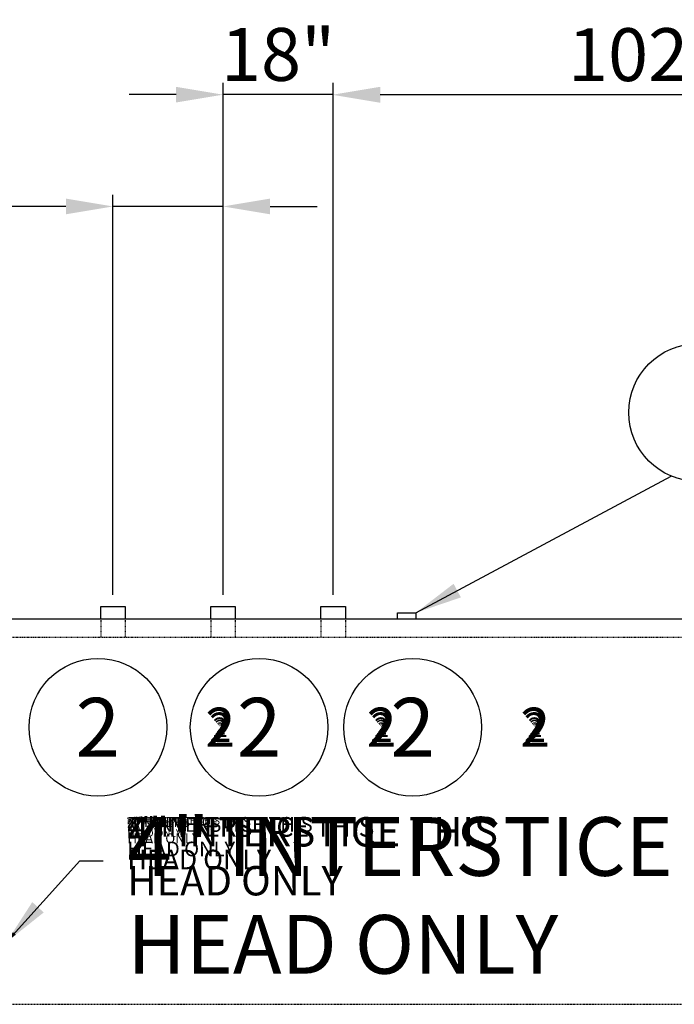
# Model space of a CAD drawing. Units: inches. Extents: x 160 to 1419, y -3 to 696.
# Drawn here: x 289 to 396, y 245 to 406 of the extents above; entities that cross this region are included whole.
import ezdxf
from ezdxf.enums import TextEntityAlignment as Align

# ---------------------------------------------------------------- set-up
doc = ezdxf.new("R2010")
doc.units = ezdxf.units.IN
doc.header["$LTSCALE"] = 0.25
doc.header["$MEASUREMENT"] = 0
doc.linetypes.add('CENTER2', pattern=[1.125, 0.75, -0.125, 0.125, -0.125])
doc.linetypes.add('HIDDEN', pattern=[0.375, 0.25, -0.125])
for name, color, linetype in [('CEN', 1, 'CENTER2'), ('DIM', 1, 'Continuous'), ('DIM @ 1 (2)', 1, 'Continuous'), ('DIM @ 12', 1, 'Continuous'), ('DIM @ 16', 1, 'Continuous'), ('DIM @ 2', 1, 'Continuous'), ('DIM @ 24', 1, 'Continuous'), ('DIM @ 32', 1, 'Continuous'), ('DIM @ 4', 1, 'Continuous'), ('DIM @ 48', 1, 'Continuous'), ('DIM @ 64', 1, 'Continuous'), ('DIM @ 8', 1, 'Continuous'), ('DIM @ 96', 1, 'Continuous'), ('HID', 3, 'HIDDEN'), ('TEXT', 1, 'Continuous'), ('TXT', 7, 'Continuous'), ('TXT @ 1 (1)', 7, 'Continuous'), ('TXT @ 12', 7, 'Continuous'), ('TXT @ 16', 7, 'Continuous'), ('TXT @ 2', 7, 'Continuous'), ('TXT @ 24', 7, 'Continuous'), ('TXT @ 32', 7, 'Continuous'), ('TXT @ 4', 7, 'Continuous'), ('TXT @ 48', 7, 'Continuous'), ('TXT @ 64', 7, 'Continuous'), ('TXT @ 8', 7, 'Continuous'), ('TXT @ 96', 7, 'Continuous')]:
    doc.layers.add(name, color=color, linetype=linetype)
doc.styles.get("Standard").update_dxf_attribs({"font": 'simplex.shx'})
doc.styles.add('TXT.SHX', font='romans.shx')
doc.dimstyles.get("Standard").update_dxf_attribs({"dimtxt": 0.09, "dimasz": 0.08, "dimexe": 0.02, "dimexo": 0.02, "dimgap": 0.015, "dimtad": 1, "dimtih": 1, "dimtoh": 1, "dimdec": 4, "dimzin": 0, "dimdsep": 46, "dimlunit": 5, "dimtxsty": 'Standard', "dimcen": 0, "dimclrt": 7, "dimadec": 0, "dimazin": 0, "dimtfac": 1, "dimtdec": 4, "dimtmove": 0, "dimatfit": 1, "dimfxl": 0, "dimtolj": 1, "dimtzin": 0, "dimarcsym": 0})

# ---------------------------------------------------------------- blocks, each defined once
blk = doc.blocks.new('*U1118')
at = {"layer": 'TXT @ 1 (1)', "insert": (306.75, 275.67), "char_height": 0.1, "width": 1.2652, "attachment_point": 1}
blk.add_mtext('4" INTERSTICE THIS HEAD ONLY', dxfattribs=at)
at = {"layer": 'TXT @ 12', "insert": (306.75, 275.67), "char_height": 1.2, "width": 15.1828, "attachment_point": 1}
blk.add_mtext('4" INTERSTICE THIS HEAD ONLY', dxfattribs=at)
at = {"layer": 'TXT @ 16', "insert": (306.75, 275.67), "char_height": 1.6, "width": 20.2437, "attachment_point": 1}
blk.add_mtext('4" INTERSTICE THIS HEAD ONLY', dxfattribs=at)
at = {"layer": 'TXT @ 2', "insert": (306.75, 275.67), "char_height": 0.2, "width": 2.5305, "attachment_point": 1}
blk.add_mtext('4" INTERSTICE THIS HEAD ONLY', dxfattribs=at)
at = {"layer": 'TXT @ 24', "insert": (306.75, 275.67), "char_height": 2.4, "width": 30.3655, "attachment_point": 1}
blk.add_mtext('4" INTERSTICE THIS HEAD ONLY', dxfattribs=at)
at = {"layer": 'TXT @ 32', "insert": (306.75, 275.67), "char_height": 3.2, "width": 40.4873, "attachment_point": 1}
blk.add_mtext('4" INTERSTICE THIS HEAD ONLY', dxfattribs=at)
at = {"layer": 'TXT @ 4', "insert": (306.75, 275.67), "char_height": 0.4, "width": 5.0609, "attachment_point": 1}
blk.add_mtext('4" INTERSTICE THIS HEAD ONLY', dxfattribs=at)
at = {"layer": 'TXT @ 48', "insert": (306.75, 275.67), "char_height": 4.8, "width": 60.731, "attachment_point": 1}
blk.add_mtext('4" INTERSTICE THIS HEAD ONLY', dxfattribs=at)
at = {"layer": 'TXT @ 8', "insert": (306.75, 275.67), "char_height": 0.8, "width": 10.1218, "attachment_point": 1}
blk.add_mtext('4" INTERSTICE THIS HEAD ONLY', dxfattribs=at)
at = {"layer": 'TXT @ 96', "insert": (306.75, 275.67), "char_height": 9.6, "width": 147.7309, "attachment_point": 1}
blk.add_mtext('4" INTERSTICE THIS HEAD ONLY', dxfattribs=at)
blk = doc.blocks.new('*D17')
at = {"layer": 'DEFPOINTS', "color": 0}
for p in [(340.38, 393.72), (340.38, 310.07), (442.35, 305.48)]:
    blk.add_point(p, dxfattribs=at)
at = {"layer": 'DIM', "color": 0, "lineweight": -2}
for p, q in [((340.38, 311.99), (340.38, 395.64)), ((442.35, 307.4), (442.35, 395.64)), ((434.67, 393.72), (348.06, 393.72))]:
    blk.add_line(p, q, dxfattribs=at)
at = {"layer": 'DIM', "color": 0}
for points in [[(348.06, 395), (348.06, 392.44), (340.38, 393.72)], [(434.67, 395), (434.67, 392.44), (442.35, 393.72)]]:
    blk.add_solid(points, dxfattribs=at)
at = {"layer": 'DIM', "color": 7, "insert": (391.37, 400.3), "char_height": 8.64, "attachment_point": 5}
blk.add_mtext('\\A1;102"', dxfattribs=at)
blk = doc.blocks.new('*D16')
at = {"layer": 'DEFPOINTS', "color": 0}
for p in [(322.38, 393.76), (322.38, 310.07), (340.38, 310.07)]:
    blk.add_point(p, dxfattribs=at)
at = {"layer": 'DIM', "color": 0, "lineweight": -2}
for p, q in [((322.38, 311.99), (322.38, 395.68)), ((340.38, 311.99), (340.38, 395.68)), ((314.7, 393.76), (307.02, 393.76)), ((340.38, 393.76), (322.38, 393.76)), ((348.06, 393.76), (355.74, 393.76))]:
    blk.add_line(p, q, dxfattribs=at)
at = {"layer": 'DIM', "color": 0}
for points in [[(314.7, 395.04), (314.7, 392.48), (322.38, 393.76)], [(348.06, 395.04), (348.06, 392.48), (340.38, 393.76)]]:
    blk.add_solid(points, dxfattribs=at)
at = {"layer": 'DIM', "color": 7, "insert": (331.38, 400.34), "char_height": 8.64, "attachment_point": 5}
blk.add_mtext('\\A1;18"', dxfattribs=at)
blk = doc.blocks.new('*D15')
at = {"layer": 'DEFPOINTS', "color": 0}
for p in [(304.38, 375.49), (304.38, 310.07), (322.38, 310.07)]:
    blk.add_point(p, dxfattribs=at)
at = {"layer": 'DIM', "color": 0, "lineweight": -2}
for p, q in [((304.38, 311.99), (304.38, 377.41)), ((322.38, 311.99), (322.38, 377.41)), ((296.7, 375.49), (268.04, 375.49)), ((322.38, 375.49), (304.38, 375.49)), ((330.06, 375.49), (337.74, 375.49))]:
    blk.add_line(p, q, dxfattribs=at)
at = {"layer": 'DIM', "color": 0}
for points in [[(296.7, 376.77), (296.7, 374.21), (304.38, 375.49)], [(330.06, 376.77), (330.06, 374.21), (322.38, 375.49)]]:
    blk.add_solid(points, dxfattribs=at)
at = {"layer": 'DIM', "color": 7, "insert": (278.53, 382.07), "char_height": 8.64, "attachment_point": 5}
blk.add_mtext('\\A1;18"', dxfattribs=at)
blk = doc.blocks.new('*U1183')
at = {"layer": 'TXT @ 1 (1)', "style": 'TXT.SHX'}
blk.add_text('2', height=0.1, dxfattribs=at).set_placement((348.28, 290.36), align=Align.MIDDLE_CENTER)
at = {"layer": 'TXT @ 12', "style": 'TXT.SHX'}
blk.add_text('2', height=1.2, dxfattribs=at).set_placement((348.28, 290.36), align=Align.MIDDLE_CENTER)
at = {"layer": 'TXT @ 16', "style": 'TXT.SHX'}
blk.add_text('2', height=1.6, dxfattribs=at).set_placement((348.28, 290.36), align=Align.MIDDLE_CENTER)
at = {"layer": 'TXT @ 2', "style": 'TXT.SHX'}
blk.add_text('2', height=0.2, dxfattribs=at).set_placement((348.28, 290.36), align=Align.MIDDLE_CENTER)
at = {"layer": 'TXT @ 24', "style": 'TXT.SHX'}
blk.add_text('2', height=2.4, dxfattribs=at).set_placement((348.28, 290.36), align=Align.MIDDLE_CENTER)
at = {"layer": 'TXT @ 32', "style": 'TXT.SHX'}
blk.add_text('2', height=3.2, dxfattribs=at).set_placement((348.28, 290.36), align=Align.MIDDLE_CENTER)
at = {"layer": 'TXT @ 4', "style": 'TXT.SHX'}
blk.add_text('2', height=0.4, dxfattribs=at).set_placement((348.28, 290.36), align=Align.MIDDLE_CENTER)
at = {"layer": 'TXT @ 48', "style": 'TXT.SHX'}
blk.add_text('2', height=4.8, dxfattribs=at).set_placement((348.28, 290.36), align=Align.MIDDLE_CENTER)
at = {"layer": 'TXT @ 64', "style": 'TXT.SHX'}
blk.add_text('2', height=6.4, dxfattribs=at).set_placement((348.28, 290.36), align=Align.MIDDLE_CENTER)
at = {"layer": 'TXT @ 8', "style": 'TXT.SHX'}
blk.add_text('2', height=0.8, dxfattribs=at).set_placement((348.28, 290.36), align=Align.MIDDLE_CENTER)
at = {"layer": 'TXT @ 96', "style": 'TXT.SHX'}
blk.add_text('2', height=9.6, dxfattribs=at).set_placement((328.28, 290.36), align=Align.MIDDLE_CENTER)
blk = doc.blocks.new('*U1200')
at = {"layer": 'TXT @ 1 (1)', "style": 'TXT.SHX'}
blk.add_text('2', height=0.1, dxfattribs=at).set_placement((321.92, 290.36), align=Align.MIDDLE_CENTER)
at = {"layer": 'TXT @ 12', "style": 'TXT.SHX'}
blk.add_text('2', height=1.2, dxfattribs=at).set_placement((321.92, 290.36), align=Align.MIDDLE_CENTER)
at = {"layer": 'TXT @ 16', "style": 'TXT.SHX'}
blk.add_text('2', height=1.6, dxfattribs=at).set_placement((321.92, 290.36), align=Align.MIDDLE_CENTER)
at = {"layer": 'TXT @ 2', "style": 'TXT.SHX'}
blk.add_text('2', height=0.2, dxfattribs=at).set_placement((321.92, 290.36), align=Align.MIDDLE_CENTER)
at = {"layer": 'TXT @ 24', "style": 'TXT.SHX'}
blk.add_text('2', height=2.4, dxfattribs=at).set_placement((321.92, 290.36), align=Align.MIDDLE_CENTER)
at = {"layer": 'TXT @ 32', "style": 'TXT.SHX'}
blk.add_text('2', height=3.2, dxfattribs=at).set_placement((321.92, 290.36), align=Align.MIDDLE_CENTER)
at = {"layer": 'TXT @ 4', "style": 'TXT.SHX'}
blk.add_text('2', height=0.4, dxfattribs=at).set_placement((321.92, 290.36), align=Align.MIDDLE_CENTER)
at = {"layer": 'TXT @ 48', "style": 'TXT.SHX'}
blk.add_text('2', height=4.8, dxfattribs=at).set_placement((321.92, 290.36), align=Align.MIDDLE_CENTER)
at = {"layer": 'TXT @ 64', "style": 'TXT.SHX'}
blk.add_text('2', height=6.4, dxfattribs=at).set_placement((321.92, 290.36), align=Align.MIDDLE_CENTER)
at = {"layer": 'TXT @ 8', "style": 'TXT.SHX'}
blk.add_text('2', height=0.8, dxfattribs=at).set_placement((321.92, 290.36), align=Align.MIDDLE_CENTER)
at = {"layer": 'TXT @ 96', "style": 'TXT.SHX'}
blk.add_text('2', height=9.6, dxfattribs=at).set_placement((301.92, 290.36), align=Align.MIDDLE_CENTER)
blk = doc.blocks.new('*U1201')
at = {"layer": 'TXT @ 1 (1)', "style": 'TXT.SHX'}
blk.add_text('2', height=0.1, dxfattribs=at).set_placement((373.37, 290.36), align=Align.MIDDLE_CENTER)
at = {"layer": 'TXT @ 12', "style": 'TXT.SHX'}
blk.add_text('2', height=1.2, dxfattribs=at).set_placement((373.37, 290.36), align=Align.MIDDLE_CENTER)
at = {"layer": 'TXT @ 16', "style": 'TXT.SHX'}
blk.add_text('2', height=1.6, dxfattribs=at).set_placement((373.37, 290.36), align=Align.MIDDLE_CENTER)
at = {"layer": 'TXT @ 2', "style": 'TXT.SHX'}
blk.add_text('2', height=0.2, dxfattribs=at).set_placement((373.37, 290.36), align=Align.MIDDLE_CENTER)
at = {"layer": 'TXT @ 24', "style": 'TXT.SHX'}
blk.add_text('2', height=2.4, dxfattribs=at).set_placement((373.37, 290.36), align=Align.MIDDLE_CENTER)
at = {"layer": 'TXT @ 32', "style": 'TXT.SHX'}
blk.add_text('2', height=3.2, dxfattribs=at).set_placement((373.37, 290.36), align=Align.MIDDLE_CENTER)
at = {"layer": 'TXT @ 4', "style": 'TXT.SHX'}
blk.add_text('2', height=0.4, dxfattribs=at).set_placement((373.37, 290.36), align=Align.MIDDLE_CENTER)
at = {"layer": 'TXT @ 48', "style": 'TXT.SHX'}
blk.add_text('2', height=4.8, dxfattribs=at).set_placement((373.37, 290.36), align=Align.MIDDLE_CENTER)
at = {"layer": 'TXT @ 64', "style": 'TXT.SHX'}
blk.add_text('2', height=6.4, dxfattribs=at).set_placement((373.37, 290.36), align=Align.MIDDLE_CENTER)
at = {"layer": 'TXT @ 8', "style": 'TXT.SHX'}
blk.add_text('2', height=0.8, dxfattribs=at).set_placement((373.37, 290.36), align=Align.MIDDLE_CENTER)
at = {"layer": 'TXT @ 96', "style": 'TXT.SHX'}
blk.add_text('2', height=9.6, dxfattribs=at).set_placement((353.37, 290.36), align=Align.MIDDLE_CENTER)
blk = doc.blocks.new('*U1123')
at = {"layer": 'DIM @ 1 (2)'}
blk.add_leader([(286.99, 255.24), (298.99, 268.51), (302.81, 268.51)], dimstyle='Standard', override={"dimscale": 1, "dimtad": 0}, dxfattribs=at)
at = {"layer": 'DIM @ 12'}
blk.add_leader([(286.99, 255.24), (298.99, 268.51), (302.81, 268.51)], dimstyle='Standard', override={"dimscale": 12, "dimtad": 0}, dxfattribs=at)
at = {"layer": 'DIM @ 16'}
blk.add_leader([(286.99, 255.24), (298.99, 268.51), (302.81, 268.51)], dimstyle='Standard', override={"dimscale": 16, "dimtad": 0}, dxfattribs=at)
at = {"layer": 'DIM @ 2'}
blk.add_leader([(286.99, 255.24), (298.99, 268.51), (302.81, 268.51)], dimstyle='Standard', override={"dimscale": 2, "dimtad": 0}, dxfattribs=at)
at = {"layer": 'DIM @ 24'}
blk.add_leader([(286.99, 255.24), (298.99, 268.51), (302.81, 268.51)], dimstyle='Standard', override={"dimscale": 24, "dimtad": 0}, dxfattribs=at)
at = {"layer": 'DIM @ 32'}
blk.add_leader([(286.99, 255.24), (298.99, 268.51), (302.81, 268.51)], dimstyle='Standard', override={"dimscale": 32, "dimtad": 0}, dxfattribs=at)
at = {"layer": 'DIM @ 4'}
blk.add_leader([(286.99, 255.24), (298.99, 268.51), (302.81, 268.51)], dimstyle='Standard', override={"dimscale": 4, "dimtad": 0}, dxfattribs=at)
at = {"layer": 'DIM @ 48'}
blk.add_leader([(286.99, 255.24), (298.99, 268.51), (302.81, 268.51)], dimstyle='Standard', override={"dimscale": 48, "dimtad": 0}, dxfattribs=at)
at = {"layer": 'DIM @ 64'}
blk.add_leader([(235.99, 255.24), (247.99, 268.51), (251.81, 268.51)], dimstyle='Standard', override={"dimscale": 64, "dimtad": 0}, dxfattribs=at)
at = {"layer": 'DIM @ 8'}
blk.add_leader([(286.99, 255.24), (298.99, 268.51), (302.81, 268.51)], dimstyle='Standard', override={"dimscale": 8, "dimtad": 0}, dxfattribs=at)
at = {"layer": 'DIM @ 96'}
blk.add_leader([(286.99, 255.24), (298.99, 268.51), (302.81, 268.51)], dimstyle='Standard', override={"dimscale": 96, "dimtad": 0}, dxfattribs=at)

msp = doc.modelspace()

# ---------------------------------------------------------------- linework, layer by layer
at = {"ltscale": 3}
for p, q in [((302.38321, 308.07336), (302.38321, 310.07336)), ((302.38321, 310.07336), (306.38321, 310.07336)), ((306.38321, 310.07336), (306.38321, 308.07336)), ((320.38321, 308.07336), (320.38321, 310.07336)), ((320.38321, 310.07336), (324.38321, 310.07336)), ((324.38321, 310.07336), (324.38321, 308.07336)), ((338.38321, 310.07336), (342.38321, 310.07336)), ((338.38321, 308.07336), (338.38321, 310.07336)), ((342.38321, 310.07336), (342.38321, 308.07336)), ((350.88321, 308.07336), (350.88321, 309.07336)), ((350.88321, 309.07336), (353.88321, 309.07336)), ((353.88321, 309.07336), (353.88321, 308.07336)), ((282.35443, 308.07336), (430.36199, 308.07336))]:
    msp.add_line(p, q, dxfattribs=at)
at = {"layer": 'CEN'}
msp.add_line((277.35443, 245.07336), (700.35443, 245.07336), dxfattribs=at)
at = {"layer": 'HID'}
for p, q in [((302.38321, 308.07336), (302.38321, 305.07336)), ((306.38321, 308.07336), (306.38321, 305.07336)), ((320.38321, 308.07336), (320.38321, 305.07336)), ((324.38321, 308.07336), (324.38321, 305.07336)), ((338.38321, 308.07336), (338.38321, 305.07336)), ((342.38321, 308.07336), (342.38321, 305.07336)), ((286.35443, 305.07336), (430.36199, 305.07336))]:
    msp.add_line(p, q, dxfattribs=at)
at = {"layer": 'TEXT', "color": 1}
for centre in [(399.92088, 341.80739), (301.92319, 290.36115), (328.28286, 290.36115), (353.37218, 290.36115)]:
    msp.add_circle(centre, 11.25, dxfattribs=at)

# ---------------------------------------------------------------- block references
at = {"layer": 'DIM'}
msp.add_blockref('*U1123', (0, 0), dxfattribs=at)
at = {"layer": 'TXT'}
for name in ['*U1200', '*U1183', '*U1201', '*U1118']:
    msp.add_blockref(name, (0, 0), dxfattribs=at)

# ---------------------------------------------------------------- dimensions: what is measured, and where the dimension line sits
at = {"layer": 'DIM @ 96'}
for base, p1, p2, picture, middle in [((322.38321, 393.76188), (340.38321, 310.07336), (322.38321, 310.07336), '*D16', (331.38321, 393.76188)), ((304.38321, 375.48622), (322.38321, 310.07336), (304.38321, 310.07336), '*D15', (278.53178, 375.48622))]:
    dim = msp.add_linear_dim(base=base, p1=p1, p2=p2, dimstyle='Standard', override={"dimscale": 96, "dimpost": '"', "dimtix": 0, "dimtofl": 1, "dimtmove": 0, "dimatfit": 1}, dxfattribs=at)
    dim.commit()
    dim.dimension.update_dxf_attribs({"geometry": picture, "text_midpoint": middle, "dimtype": 128})
dim = msp.add_linear_dim(base=(340.38321, 393.71765), p1=(442.35443, 305.48462), p2=(340.38321, 310.07336), dimstyle='Standard', override={"dimscale": 96, "dimpost": '"', "dimtix": 0, "dimtofl": 1, "dimtmove": 1, "dimatfit": 1}, dxfattribs=at)
dim.commit()
dim.dimension.update_dxf_attribs({"geometry": '*D17', "text_midpoint": (391.36882, 400.3005)})

# ---------------------------------------------------------------- leaders
msp.add_leader([(353.88321, 309.07336), (395.61865, 331.41252)], dimstyle='Standard', override={"dimscale": 96, "dimgap": 0.015, "dimtad": 0}, dxfattribs=at)

doc.saveas('drawing.dxf')
